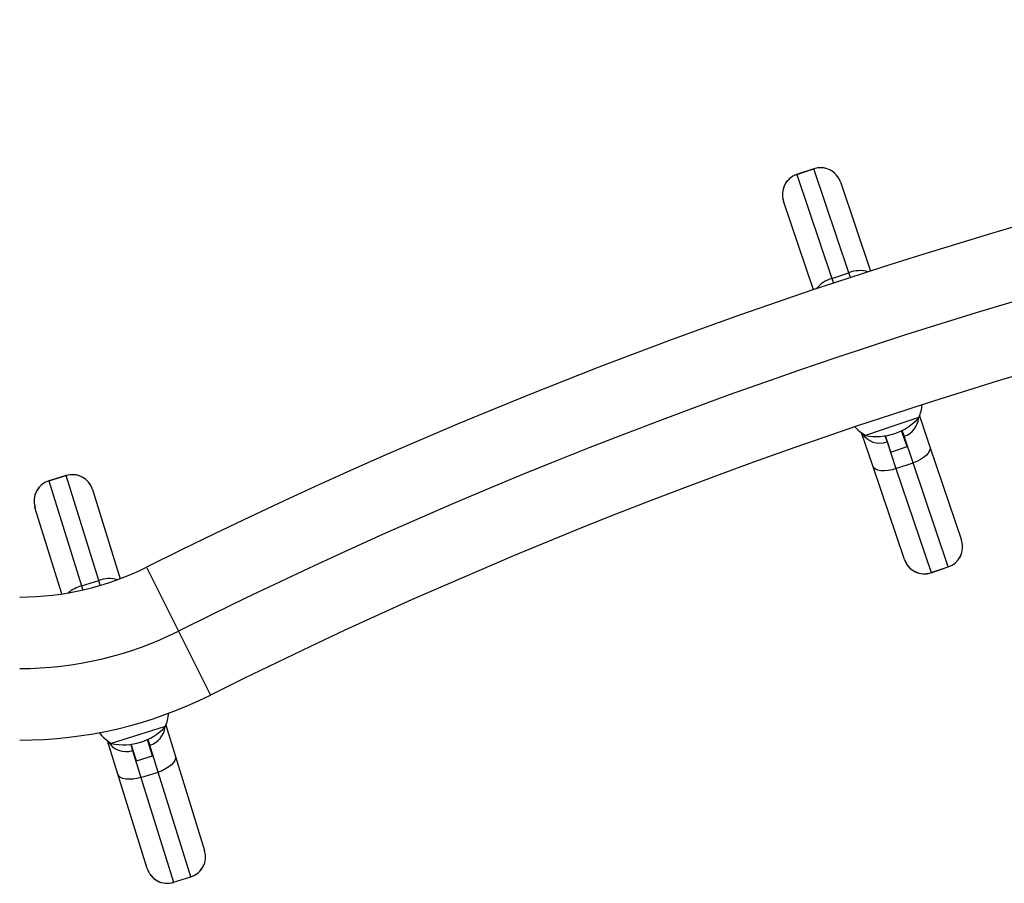
# Model space of a CAD drawing. Units: millimetres. Extents: x -571 to 76, y -416 to 78.
# Drawn here: x -266 to -250, y -115 to -100 of the extents above; entities that cross this region are included whole.
import ezdxf

# ---------------------------------------------------------------- set-up
doc = ezdxf.new("R2010")
doc.units = ezdxf.units.MM
doc.layers.add('CONTOUR', color=7, linetype='Continuous')

msp = doc.modelspace()

# ---------------------------------------------------------------- linework, layer by layer
at = {"layer": 'CONTOUR'}
for p, q in [((-252.788, -102.699), (-253.073, -102.795)), ((-253.072, -102.796), (-252.788, -102.7)), ((-252.788, -102.7), (-252.788, -102.699)), ((-252.204, -104.427), (-252.788, -102.7)), ((-253.073, -102.795), (-253.072, -102.796)), ((-253.072, -102.796), (-252.489, -104.523)), ((-252.345, -102.918), (-252.344, -102.919)), ((-252.344, -102.919), (-251.845, -104.398)), ((-253.292, -103.239), (-253.292, -103.238)), ((-252.795, -104.711), (-253.292, -103.239)), ((-252.489, -104.523), (-252.204, -104.427)), ((-252.489, -104.523), (-252.463, -104.601)), ((-252.178, -104.507), (-252.204, -104.427)), ((-251.032, -106.804), (-250.86, -107.315)), ((-251.46, -106.968), (-251.929, -107.127)), ((-251.041, -106.827), (-251.46, -106.968)), ((-251.807, -107.635), (-251.993, -107.085)), ((-251.607, -107.134), (-251.572, -107.236)), ((-251.563, -107.233), (-251.597, -107.133)), ((-251.297, -107.143), (-251.329, -107.047)), ((-251.288, -107.14), (-251.321, -107.043)), ((-251.297, -107.143), (-251.288, -107.14)), ((-251.239, -107.313), (-251.297, -107.143)), ((-251.138, -107.583), (-251.288, -107.14)), ((-251.572, -107.236), (-251.563, -107.233)), ((-251.572, -107.236), (-251.423, -107.679)), ((-251.506, -107.403), (-251.563, -107.233)), ((-251.506, -107.403), (-251.239, -107.313)), ((-250.86, -107.315), (-250.335, -108.867)), ((-251.283, -109.187), (-251.807, -107.635)), ((-251.423, -107.679), (-251.138, -107.583)), ((-250.555, -109.31), (-251.138, -107.583)), ((-265.211, -107.793), (-265.497, -107.883)), ((-265.497, -107.884), (-265.211, -107.795)), ((-265.211, -107.795), (-265.211, -107.793)), ((-264.67, -109.536), (-265.211, -107.795)), ((-251.423, -107.679), (-250.839, -109.406)), ((-265.497, -107.883), (-265.497, -107.884)), ((-265.497, -107.884), (-264.956, -109.625)), ((-264.773, -108.024), (-264.772, -108.025)), ((-264.772, -108.025), (-264.312, -109.506)), ((-265.728, -108.322), (-265.728, -108.321)), ((-265.281, -109.759), (-265.728, -108.322)), ((-250.335, -108.867), (-250.335, -108.868)), ((-251.282, -109.188), (-251.283, -109.187)), ((-263.875, -109.315), (-263.345, -110.377)), ((-250.839, -109.406), (-250.555, -109.31)), ((-250.839, -109.408), (-250.555, -109.312)), ((-250.839, -109.406), (-250.839, -109.408)), ((-250.555, -109.312), (-250.555, -109.31)), ((-264.956, -109.625), (-264.67, -109.536)), ((-264.644, -109.618), (-264.67, -109.536)), ((-264.956, -109.625), (-264.935, -109.694)), ((-263.345, -110.377), (-262.814, -111.44)), ((-263.565, -111.963), (-263.987, -112.094)), ((-263.556, -111.941), (-263.396, -112.456)), ((-264.351, -112.752), (-264.523, -112.198)), ((-263.987, -112.094), (-264.46, -112.241)), ((-263.829, -112.273), (-263.859, -112.177)), ((-263.82, -112.27), (-263.85, -112.173)), ((-264.138, -112.257), (-264.106, -112.359)), ((-264.097, -112.357), (-264.129, -112.256)), ((-264.106, -112.359), (-264.097, -112.357)), ((-264.106, -112.359), (-263.968, -112.806)), ((-264.044, -112.528), (-264.097, -112.357)), ((-263.829, -112.273), (-263.82, -112.27)), ((-263.776, -112.445), (-263.829, -112.273)), ((-263.681, -112.717), (-263.82, -112.27)), ((-264.044, -112.528), (-263.776, -112.445)), ((-263.396, -112.456), (-262.91, -114.02)), ((-263.865, -114.317), (-264.351, -112.752)), ((-263.968, -112.806), (-263.681, -112.717)), ((-263.968, -112.806), (-263.427, -114.547)), ((-263.14, -114.458), (-263.681, -112.717)), ((-262.91, -114.02), (-262.909, -114.021)), ((-263.864, -114.318), (-263.865, -114.317)), ((-263.427, -114.547), (-263.14, -114.458)), ((-263.426, -114.548), (-263.14, -114.459)), ((-263.14, -114.459), (-263.14, -114.458)), ((-263.427, -114.547), (-263.426, -114.548))]:
    msp.add_line(p, q, dxfattribs=at)
at = {"layer": 'CONTOUR', "flags": 128}
for points in [[(-250.86, -107.315), (-250.856, -107.348), (-250.865, -107.383), (-250.886, -107.421), (-250.919, -107.458), (-250.963, -107.495), (-251.015, -107.529), (-251.075, -107.558), (-251.138, -107.583)], [(-251.423, -107.679), (-251.488, -107.698), (-251.554, -107.71), (-251.616, -107.715), (-251.673, -107.713), (-251.722, -107.703), (-251.762, -107.686), (-251.79, -107.663), (-251.807, -107.635)], [(-263.396, -112.456), (-263.393, -112.488), (-263.402, -112.524), (-263.425, -112.561), (-263.459, -112.597), (-263.504, -112.633), (-263.557, -112.665), (-263.617, -112.694), (-263.681, -112.717)], [(-263.968, -112.806), (-264.034, -112.823), (-264.099, -112.834), (-264.162, -112.837), (-264.218, -112.833), (-264.267, -112.822), (-264.307, -112.805), (-264.335, -112.781), (-264.351, -112.752)]]:
    msp.add_lwpolyline(points, dxfattribs=at)
at = {"layer": 'CONTOUR'}
for centre, radius, start, end in [((-225.346, -186.425), 86.201, 63.4502, 116.5498), ((-225.346, -186.425), 85.013, 63.4502, 116.5498), ((-225.346, -186.425), 83.825, 63.4502, 116.5498), ((-252.676, -103.03), 0.35, 18.6643, 108.6643), ((-252.676, -103.031), 0.35, 18.6974, 108.6973), ((-252.961, -103.126), 0.35, 108.6643, 198.6643), ((-252.96, -103.127), 0.35, 108.6312, 198.6312), ((-252.36, -104.997), 0.491, 105.1801, 142.1691), ((-252.022, -104.869), 0.478, 73.2461, 112.4571), ((-251.749, -106.536), 0.766, 337.699, 353.8637), ((-251.542, -106.466), 0.766, 222.7058, 239.6295), ((-251.746, -106.203), 0.942, 258.8014, 318.5271), ((-251.395, -106.807), 0.35, 287.7578, 355.8357), ((-251.691, -106.914), 0.343, 211.0788, 290.1559), ((-265.107, -108.128), 0.35, 17.2617, 107.2617), ((-265.107, -108.129), 0.35, 17.2948, 107.2947), ((-265.394, -108.217), 0.35, 107.2617, 197.2617), ((-265.393, -108.218), 0.35, 107.2286, 197.2286), ((-250.667, -108.979), 0.35, 288.6298, 18.6297), ((-250.667, -108.98), 0.35, 288.6643, 18.6643), ((-250.951, -109.075), 0.35, 198.6988, 288.6988), ((-250.951, -109.076), 0.35, 198.6643, 288.6643), ((-265.982, -105.098), 4.713, 270, 296.5498), ((-264.496, -109.995), 0.491, 73.8428, 110.7322), ((-264.789, -110.201), 0.6, 106.1656, 130.1016), ((-265.982, -105.098), 5.901, 270, 296.5498), ((-265.982, -105.098), 7.089, 270, 296.5498), ((-264.266, -111.655), 0.766, 336.2964, 353.6407), ((-264.255, -111.323), 0.942, 257.3988, 317.1245), ((-263.918, -111.935), 0.35, 286.3552, 354.4331), ((-264.057, -111.59), 0.766, 218.0732, 238.2269), ((-264.217, -112.034), 0.343, 209.6762, 288.7533), ((-263.244, -114.124), 0.35, 287.2272, 17.2271), ((-263.244, -114.125), 0.35, 287.2617, 17.2617), ((-263.531, -114.213), 0.35, 197.2962, 287.2962), ((-263.53, -114.214), 0.35, 197.2617, 287.2617)]:
    msp.add_arc(centre, radius, start, end, dxfattribs=at)

doc.saveas('drawing.dxf')
